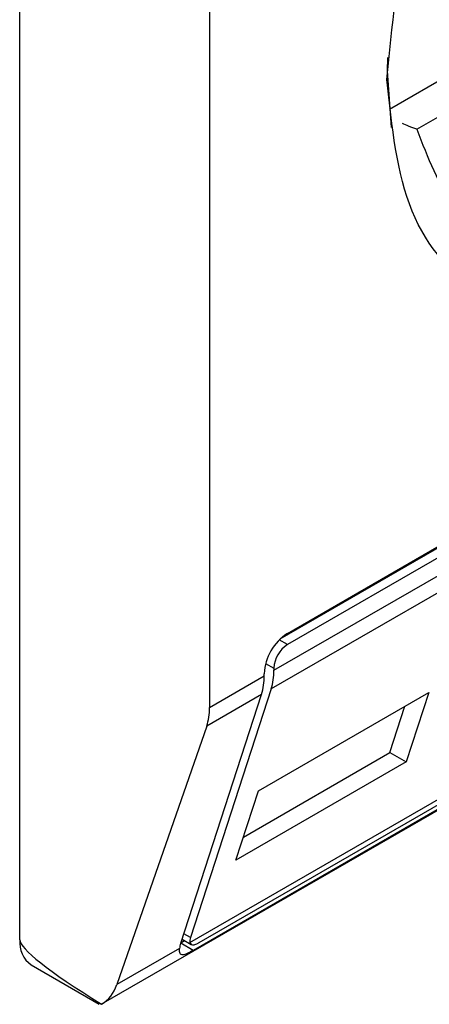
# Model space of a CAD drawing. Extents: x 0.4 to 10.6, y 0.4 to 8.1.
# Drawn here: x 3.8 to 3.8, y 6.2 to 6.2 of the extents above; entities that cross this region are included whole.
import ezdxf

# ---------------------------------------------------------------- set-up
doc = ezdxf.new("R2010")
doc.units = 0
doc.linetypes.add('SLD-SOLID', pattern=[0])
doc.layers.get('0').update_dxf_attribs({"linetype": 'CONTINUOUS'})

msp = doc.modelspace()

# ---------------------------------------------------------------- linework, layer by layer
at = {"color": 7, "linetype": 'SLD-SOLID'}
for p, q in [((3.795009435301043, 6.165415650885365), (3.795009435301506, 6.206135533892523)), ((3.799550600312825, 6.19616685985684), (3.799550600312825, 6.170984826936851)), ((3.804512998363156, 6.184833141355779), (3.806949644281714, 6.186239787103265)), ((3.801239295412526, 6.172624361567932), (3.821808679512657, 6.184498814253974)), ((3.801412370722407, 6.172756128439129), (3.822013119465636, 6.184648687548357)), ((3.822013119465636, 6.184380793581203), (3.801412370722407, 6.172488234471975)), ((3.801087584143585, 6.171872108823524), (3.822337906044457, 6.18413965853476)), ((3.822273384917487, 6.183693204186422), (3.801023063017543, 6.171425654475722)), ((3.796958000284444, 6.163871230955274), (3.821696208348957, 6.178152294489933)), ((3.799078460580675, 6.165352007937753), (3.820264870702804, 6.177582662164331)), ((3.799298335419054, 6.165350349300306), (3.819899084162284, 6.177242908409536)), ((3.819758172643743, 6.177056360930526), (3.799157423900512, 6.165163801821298)), ((3.799550600312825, 6.170984826936851), (3.80085559372981, 6.17173818360083)), ((3.80085559372981, 6.17173818360083), (3.800855593729346, 6.171791762401493)), ((3.801087584143121, 6.171925687616687), (3.801087584143585, 6.171872108823524)), ((3.798858845632311, 6.165336271875133), (3.800791072603768, 6.171291729260528)), ((3.801023063017543, 6.171425654475722), (3.799090836046087, 6.165470197090326)), ((3.800791072603768, 6.171291729260528), (3.799480434318938, 6.170535113883943)), ((3.8007186053774, 6.168984980993717), (3.804795791058191, 6.171338690187129)), ((3.804795791058191, 6.171338690187129), (3.804257223330573, 6.169678731393828)), ((3.803867996730952, 6.16990342712713), (3.804227158436143, 6.17101042556173)), ((3.799480434318938, 6.170535113883943), (3.797330949546895, 6.164343191291864)), ((3.800359443671861, 6.167877982559255), (3.803867996730659, 6.169903427127299)), ((3.803867996730659, 6.169903427127299), (3.804257223330573, 6.169678731393828)), ((3.804257223330573, 6.169678731393828), (3.800180037649634, 6.167325022199965)), ((3.800180037649634, 6.167325022199965), (3.8007186053774, 6.168984980993717)), ((3.798862557581044, 6.165347712742494), (3.798948214528187, 6.165397161445534)), ((3.798889582713892, 6.165431008871464), (3.799110158857808, 6.165303672974002)), ((3.798832529624708, 6.165210035018801), (3.797330949546895, 6.164343191291864)), ((3.795281282302182, 6.164814804682649), (3.796904795813014, 6.163877570282441)), ((3.796961778389167, 6.163873428816155), (3.796915971438144, 6.163896649244486))]:
    msp.add_line(p, q, dxfattribs=at)
at = {"color": 8, "linetype": 'SLD-SOLID'}
for p, q in [((3.806837038303513, 6.187031972091811), (3.803853167911784, 6.185309420380209)), ((3.801412370722407, 6.172488234471975), (3.801216092365575, 6.172601543555522)), ((3.800891320230176, 6.172038988361956), (3.801087584143121, 6.171925687616687)), ((3.799157423900512, 6.165163801821298), (3.798858817084205, 6.165336183867097)), ((3.799090836046087, 6.165470197090326), (3.798932039599157, 6.165561868327753))]:
    msp.add_line(p, q, dxfattribs=at)
at = {"color": 7, "linetype": 'SLD-SOLID', "flags": 128}
msp.add_lwpolyline([(3.803907212305294, 6.184872555212337), (3.803809670429859, 6.18623015683608), (3.80381465509329, 6.186553623183444)], dxfattribs=at)
at = {"color": 7, "linetype": 'SLD-SOLID'}
for centre, radius, start, end in [((3.802064425305226, 6.171736753856407), 0.001210082525647137, 122.6054783400119, 177.394521514391), ((3.801792735895718, 6.17189359929872), 0.0007058814732940139, 122.605478339991, 177.3945215143658), ((3.799404082917134, 6.17172006502965), 0.001451623891349627, 342.8380540878328, 0.7151608775833928), ((3.799636073236446, 6.1718539902588), 0.001451623985724508, 342.8380546616506, 0.7151605762404382), ((3.795633694562765, 6.165336170533799), 0.0006292986192028982, 172.7441705443268, 235.9436490906083)]:
    msp.add_arc(centre, radius, start, end, dxfattribs=at)
for centre, major_axis, ratio, start_param, end_param in [((3.798036878642662, 6.171718076606978), (-0.001124412412788267, 0.001620795570819844), 0.6252699489987884, 3.56946028333676, 3.875126429562161), ((3.806544047208653, 6.159828262888977), (0.01152687035689093, -0.005622891397592866), 0.07514462162861256, 3.178232343222869, 3.768592116426165), ((3.79941562262514, 6.165657692391464), (0.0005381075423804839, 0.0005955365936234359), 0.3803554061287164, 2.437492510889334, 2.692570925141377), ((3.79941562262514, 6.165657692391464), (0.0003138960663884305, 0.0003473963462807816), 0.3803554061271356, 2.437492510887268, 2.884812510703157), ((3.795887393871031, 6.165526154014746), (-0.001124412412787823, 0.001620795570818955), 0.6252699489988434, 3.09349265188784, 3.569460283227539)]:
    msp.add_ellipse(centre, major_axis=major_axis, ratio=ratio, start_param=start_param, end_param=end_param, dxfattribs=at)
for points, knots in [([(3.80379420133447, 6.186025622125385), (3.803913301781659, 6.187291270195554), (3.804151502210515, 6.189822561388905), (3.805981506541022, 6.193921043700462), (3.808603117291462, 6.197474710062442), (3.811700107607419, 6.199952685851624), (3.814696672572744, 6.201092955100638), (3.816201430878198, 6.200601469653929), (3.816885775116511, 6.2003779485526)], [0, 0, 0, 0, 0.1714050069023426, 0.3428093438409335, 0.5142134548147753, 0.6856181114333839, 0.8570232619481153, 1, 1, 1, 1]), ([(3.811712745094021, 6.18145285807321), (3.810675122978507, 6.180991301131695), (3.808599882802779, 6.180068189052551), (3.805982459415039, 6.180671728877362), (3.804151294691596, 6.182637127256798), (3.803913233055136, 6.184896118126979), (3.80379420133447, 6.186025622125385)], [0, 0, 0, 0, 0.2499999499244025, 0.499998922783174, 0.7499975660024876, 0.9999999999999999, 0.9999999999999999, 0.9999999999999999, 0.9999999999999999]), ([(3.804512998363156, 6.184833141355779), (3.804450127604747, 6.184854886214532), (3.804348826474386, 6.184889922832937), (3.804215326309633, 6.184946395570979), (3.804164680665614, 6.184967819501002)], [0, 0, 0, 0, 0.6206323481819017, 1, 1, 1, 1]), ([(3.804512998363156, 6.184833141355779), (3.804769450503477, 6.184158838356445), (3.805296937873423, 6.182771888279839), (3.806948516381429, 6.181726011956726), (3.809037794526279, 6.181585333696169), (3.810587923589368, 6.182313288913981), (3.811341560431981, 6.182667203878212)], [0, 0, 0, 0, 0.2430884177837226, 0.4999999999999981, 0.7569115822162789, 1, 1, 1, 1]), ([(3.799078460580675, 6.165352007937753), (3.799087103667244, 6.165332493379447), (3.799104400232697, 6.165293440798822), (3.799171924627832, 6.165291804894497), (3.799244500601295, 6.165320068700739), (3.79928988062239, 6.16534559371047), (3.799298335419054, 6.165350349300306)], [0, 0, 0, 0, 0.3145242608976726, 0.6294267010142506, 0.9309581217419763, 1, 1, 1, 1]), ([(3.799157423900512, 6.165163801821298), (3.799105910024272, 6.165135378122149), (3.799003116894514, 6.16507866018112), (3.798918315688559, 6.165052012308495), (3.798856822699965, 6.165060664765091), (3.798830184445096, 6.165109091898206), (3.798831922138181, 6.165183887091609), (3.798832529624708, 6.165210035018801)], [0, 0, 0, 0, 0.21586174439888, 0.430740334864393, 0.5796742056682604, 0.8530567571569435, 1, 1, 1, 1])]:
    msp.add_open_spline(points, degree=3, knots=knots, dxfattribs=at)

doc.saveas('drawing.dxf')
